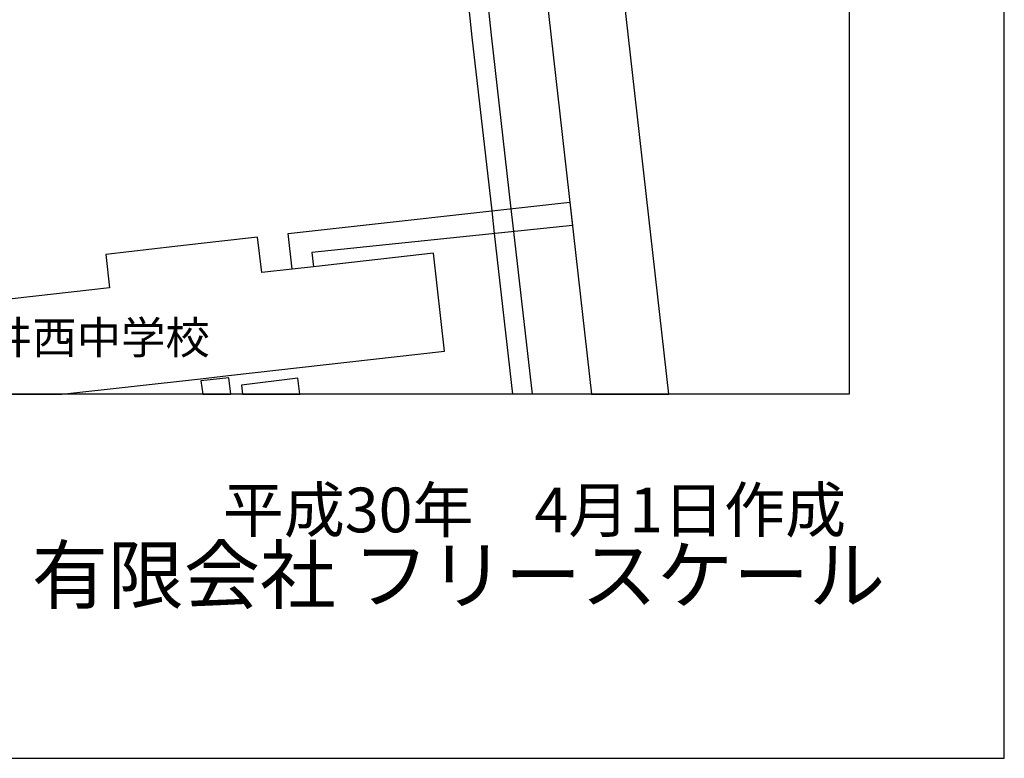
# Model space of a CAD drawing. Extents: x -10 to 410, y -24 to 273.
# Drawn here: x 346 to 410, y -24 to 24 of the extents above; entities that cross this region are included whole.
import ezdxf

# ---------------------------------------------------------------- set-up
doc = ezdxf.new("R2010")
doc.units = 0
for name, color, linetype in [('01_CYUKI_PNT', 2, 'Continuous'), ('05_DM_LINE', 7, 'Continuous'), ('06_HOUSE_POLY', 160, 'Continuous'), ('印刷レイアウト', 1, 'Continuous'), ('印刷用フレーム', 1, 'Continuous'), ('背景', 3, 'Continuous')]:
    doc.layers.add(name, color=color, linetype=linetype)
doc.styles.add('STD', font='txt')
doc.styles.add('スタイル1', font='txt', dxfattribs={"width": 0.95})

msp = doc.modelspace()

# ---------------------------------------------------------------- linework, layer by layer
at = {"layer": '05_DM_LINE', "color": 253}
for p, q in [((376.738417, 10.027639), (376.568574, 11.492494)), ((377.982785, 10.156486), (377.812598, 11.627197)), ((377.913883, -0.352778), (376.738417, 10.027639)), ((379.173755, -0.352778), (377.982785, 10.156486))]:
    msp.add_line(p, q, dxfattribs=at)
for points in [[(376.568574, 11.492494), (375.296989, 22.701457), (374.011968, 34.767904), (374.033328, 35.406624), (374.482568, 36.597938)], [(377.812598, 11.627197), (376.54308, 22.83616), (375.267706, 34.81269), (375.277696, 35.15651), (375.892646, 36.781562)]]:
    msp.add_lwpolyline(points, dxfattribs=at)
at = {"layer": '06_HOUSE_POLY', "color": 255}
for points in [[(377.875298, 46.773717), (378.910205, 37.611485), (378.959125, 37.183949), (379.015625, 36.693712), (378.349688, 36.619298), (378.609448, 34.309017), (379.080393, 34.35966), (383.003668, -0.352778), (388.001468, -0.352778), (382.615405, 47.30874)], [(365.039217, 7.883067), (363.654633, 7.722871), (363.404519, 10.039353), (381.599791, 12.049221), (381.769634, 10.553016), (364.924151, 8.799118), (365.039217, 7.883067)], [(359.55497, 0.863685), (373.49417, 2.43396), (372.779313, 8.754332), (365.039217, 7.883067), (363.654633, 7.722871), (361.689551, 7.504107), (361.429791, 9.789239), (358.920039, 9.504329), (356.080246, 9.183936), (351.615403, 8.677851), (351.85966, 6.517776), (311.269545, 1.939589), (311.469016, 0.132981), (311.524482, -0.352778), (348.787324, -0.352778), (357.744227, 0.658358)], [(357.760075, 0.517798), (357.888921, -0.352778), (359.703798, -0.352778), (359.574262, 0.722781)], [(360.384893, 0.248391), (360.459307, -0.352778), (364.156928, -0.352778), (364.02567, 0.699354)]]:
    msp.add_lwpolyline(points, close=True, dxfattribs=at)
at = {"layer": '印刷レイアウト', "color": 7}
for points in [[(-10.309448, -23.852808), (409.661817, -23.852808), (409.632878, 273.147152), (-10.338387, 273.147152)], [(399.647269, -0.352433), (-0.353122, -0.352433), (-0.353122, 249.647122), (399.647269, 249.647122)]]:
    msp.add_lwpolyline(points, close=True, dxfattribs=at)
at = {"layer": '印刷用フレーム', "color": 7}
msp.add_lwpolyline([(399.647268, -0.352778), (-0.352778, -0.352778), (-0.352778, 249.647122), (399.647268, 249.647122)], close=True, dxfattribs=at)
msp.add_lwpolyline([(399.647268, -0.352778), (-0.352778, -0.352778), (-0.352778, 249.647122), (399.647268, 249.647122)], close=True, dxfattribs=at)
at = {"layer": '背景', "color": 7}
msp.add_lwpolyline([(399.647268, -0.352778), (-0.352778, -0.352778), (-0.352778, 249.647122), (399.647268, 249.647122)], close=True, dxfattribs=at)

# ---------------------------------------------------------------- texts
at = {"linetype": 'Continuous', "lineweight": 0, "insert": (346.840311, -13.821238), "char_height": 3.6, "attachment_point": 7, "style": 'スタイル1'}
msp.add_mtext_dynamic_manual_height_columns('有限会社 フリースケール', width=55.30503981, gutter_width=1, heights=[0], dxfattribs=at)
at = {"layer": '01_CYUKI_PNT', "color": 7, "insert": (338.282539, 4.363295), "char_height": 2.099868, "attachment_point": 1, "style": 'STD'}
msp.add_mtext('\\fMS Gothic|b0|i0|c128;\\H2.0999;\\C7;篠ノ井西中学校', dxfattribs=at)
at = {"layer": '印刷レイアウト', "color": 7, "insert": (359.182358, -6.374852), "char_height": 2.887318, "attachment_point": 1, "style": 'STD'}
msp.add_mtext('\\fMS PGothic|b0|i0|c128;\\H2.8873;\\C7;平成30年\u30004月1日作成', dxfattribs=at)

doc.saveas('drawing.dxf')
